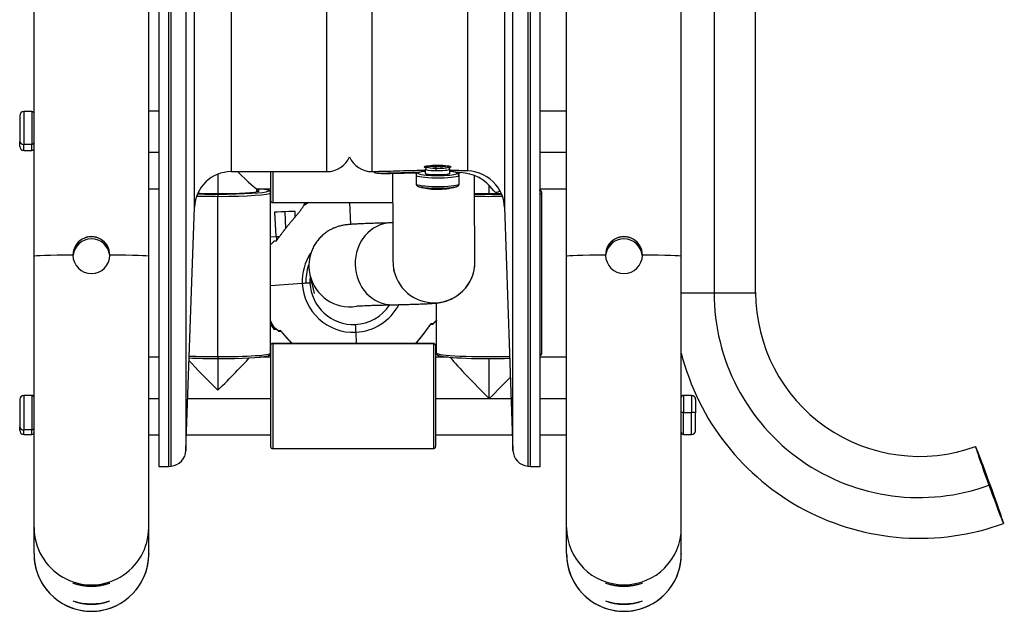
# Model space of a CAD drawing. Units: millimetres. Extents: x -26 to 420, y 0 to 522.
# Drawn here: x 328 to 376, y 142 to 171 of the extents above; entities that cross this region are included whole.
import ezdxf

# ---------------------------------------------------------------- set-up
doc = ezdxf.new("R2010")
doc.units = ezdxf.units.MM
for name, color, linetype in [('2001873', 7, 'Continuous'), ('2002161_HF', 7, 'Continuous'), ('2005143', 7, 'Continuous'), ('2009603-4', 7, 'Continuous'), ('2009604-4', 7, 'Continuous'), ('2009647-3', 7, 'Continuous'), ('2010022-0', 7, 'Continuous'), ('2010024-0', 7, 'Continuous'), ('43541_HF', 7, 'Continuous'), ('62346_HF', 7, 'Continuous'), ('62352_HF', 7, 'Continuous'), ('Drawing', 7, 'Continuous'), ('INLOPPSSLANG', 7, 'Continuous'), ('UTGSLANG_2', 7, 'Continuous')]:
    doc.layers.add(name, color=color, linetype=linetype)

# ---------------------------------------------------------------- blocks, each defined once
blk = doc.blocks.new('SE2')
at = {"layer": '2001873', "color": 7, "linetype": 'Continuous'}
for p, q in [((328.564, 159.228), (328.564, 207.818)), ((334.164, 159.228), (334.164, 207.818)), ((354.564, 159.228), (354.564, 207.818)), ((360.164, 159.228), (360.164, 207.818)), ((328.564, 145.971), (328.564, 159.228)), ((334.164, 145.971), (334.164, 159.228)), ((354.564, 145.971), (354.564, 159.228)), ((360.164, 145.971), (360.164, 159.228)), ((328.564, 144.701), (328.564, 145.971)), ((334.164, 144.701), (334.164, 145.971)), ((354.564, 144.701), (354.564, 145.971)), ((360.164, 144.701), (360.164, 145.971)), ((328.564, 144.701), (328.564, 144.677)), ((334.164, 144.701), (334.164, 144.677)), ((354.564, 144.701), (354.564, 144.677)), ((360.164, 144.701), (360.164, 144.677))]:
    blk.add_line(p, q, dxfattribs=at)
for centre, radius, start, end in [((331.364, 159.284), 0.9, 359.8064, 180.1936), ((331.364, 159.276), 0.9, 359.7664, 180.2336), ((331.364, 159.179), 0.9, 6.196, 173.804), ((331.364, 159.171), 0.9, 6.4381, 173.562), ((357.364, 159.284), 0.9, 359.8064, 180.1936), ((357.364, 159.276), 0.9, 359.7664, 180.2336), ((357.364, 159.179), 0.9, 6.196, 173.804), ((357.364, 159.171), 0.9, 6.4381, 173.562), ((331.364, 159.283), 0.9, 180.1861, 359.8139), ((357.364, 159.283), 0.9, 180.1861, 359.8139), ((331.462, 144.704), 2.898, 180.0626, 190.5267), ((331.264, 144.704), 2.9, 349.4767, 359.9341), ((357.464, 144.704), 2.9, 180.0659, 190.5233), ((357.266, 144.704), 2.898, 349.4733, 359.9374), ((331.312, 144.676), 2.748, 179.9687, 188.2875), ((331.364, 144.677), 2.8, 180, 354.6011), ((330.605, 144.562), 2.032, 187.9994, 193.5491), ((331.986, 144.588), 2.171, 346.6289, 351.8227), ((331.416, 144.676), 2.748, 351.7125, 0.0313), ((357.312, 144.676), 2.748, 179.9687, 188.2875), ((357.364, 144.677), 2.8, 180, 354.3582), ((356.742, 144.588), 2.171, 188.1773, 193.3711), ((358.123, 144.562), 2.032, 346.4509, 352.0006), ((357.416, 144.676), 2.748, 351.7125, 0.0313), ((331.364, 146.233), 3.106, 253.1566, 286.8434), ((331.364, 145.645), 2.549, 249.3207, 290.6793), ((357.364, 146.236), 3.109, 253.1731, 286.8269), ((357.364, 145.647), 2.551, 249.337, 290.663), ((331.364, 145.356), 3.106, 253.1566, 286.8434), ((331.364, 144.768), 2.549, 249.3207, 290.6793), ((357.364, 144.77), 2.551, 249.337, 290.663), ((357.364, 145.359), 3.109, 253.1731, 286.8269)]:
    blk.add_arc(centre, radius, start, end, dxfattribs=at)
for centre, major_axis, ratio, start_param, end_param in [((331.364, 159.228), (-2.8, 0), 0.019935, 5.039627, 6.283185), ((331.364, 159.228), (-2.8, 0), 0.019935, 3.141593, 4.385151), ((357.364, 159.228), (2.8, 0), 0.019935, 1.898034, 3.141593), ((357.364, 159.228), (2.8, 0), 0.019935, 0, 1.243559), ((331.364, 145.971), (-2.8, 0), 0.999801, 0, 3.141593), ((357.364, 145.971), (2.8, 0), 0.999801, 3.141593, 6.283185), ((331.364, 144.679), (-2.8, 0), 0.999801, 0.143287, 2.998305), ((357.364, 144.679), (2.8, 0), 0.999801, 3.28488, 6.139898)]:
    blk.add_ellipse(centre, major_axis=major_axis, ratio=ratio, start_param=start_param, end_param=end_param, dxfattribs=at)
at = {"layer": '2002161_HF', "color": 7, "linetype": 'Continuous'}
for p, q in [((327.864, 166.092), (327.864, 164.829)), ((328.064, 166.292), (328.064, 164.692)), ((328.464, 166.292), (328.064, 166.292)), ((328.464, 166.292), (328.464, 164.692)), ((327.864, 164.592), (327.864, 164.829)), ((328.464, 164.692), (328.064, 164.692)), ((328.064, 164.392), (328.064, 164.692)), ((328.064, 164.392), (328.464, 164.392)), ((328.464, 164.392), (328.464, 164.692)), ((328.064, 152.422), (328.064, 150.738)), ((328.464, 152.422), (328.064, 152.422)), ((328.464, 152.422), (328.464, 150.738)), ((360.264, 152.422), (360.264, 151.598)), ((360.664, 152.422), (360.264, 152.422)), ((360.664, 152.422), (360.664, 151.598)), ((327.864, 152.222), (327.864, 150.893)), ((360.864, 152.222), (360.864, 151.571)), ((360.264, 150.522), (360.264, 151.598)), ((360.264, 151.598), (360.664, 151.598)), ((360.664, 150.522), (360.664, 151.598)), ((360.864, 150.722), (360.864, 151.571)), ((327.864, 150.722), (327.864, 150.893)), ((328.464, 150.738), (328.064, 150.738)), ((328.064, 150.522), (328.064, 150.738)), ((328.064, 150.522), (328.464, 150.522)), ((328.464, 150.522), (328.464, 150.738)), ((360.264, 150.522), (360.664, 150.522))]:
    blk.add_line(p, q, dxfattribs=at)
for centre, radius, start, end in [((328.064, 166.092), 0.2, 90, 180), ((328.464, 166.192), 0.1, 0, 90), ((328.064, 164.592), 0.2, 180, 270), ((328.464, 164.492), 0.1, 270, 0), ((328.064, 152.222), 0.2, 90, 180), ((328.464, 152.322), 0.1, 0, 90), ((360.264, 152.322), 0.1, 90, 180), ((360.664, 152.222), 0.2, 0, 90), ((328.064, 150.722), 0.2, 180, 270), ((328.464, 150.622), 0.1, 270, 0), ((360.264, 150.622), 0.1, 180, 270), ((360.664, 150.722), 0.2, 270, 0)]:
    blk.add_arc(centre, radius, start, end, dxfattribs=at)
for centre, major_axis, ratio, start_param, end_param in [((328.064, 164.829), (0.2, 0), 0.683729, 3.141593, 4.712389), ((328.464, 164.76), (0.1, 0), 0.683729, 4.712389, 6.283185), ((360.264, 151.585), (-0.1, 0), 0.131965, 4.712389, 6.283185), ((360.664, 151.571), (-0.2, 0), 0.131965, 3.141593, 4.712389), ((328.064, 150.893), (0.2, 0), 0.772808, 3.141593, 4.712389), ((328.464, 150.815), (0.1, 0), 0.772808, 4.712389, 6.283185)]:
    blk.add_ellipse(centre, major_axis=major_axis, ratio=ratio, start_param=start_param, end_param=end_param, dxfattribs=at)
at = {"layer": '2005143', "color": 7, "linetype": 'Continuous'}
for p, q in [((347.664, 163.481), (347.664, 163.283)), ((347.76, 163.58), (347.668, 163.49)), ((347.709, 163.631), (347.768, 163.573)), ((348.197, 163.679), (348.18, 163.609)), ((348.194, 163.521), (348.18, 163.609)), ((348.194, 163.521), (348.18, 163.41)), ((348.76, 163.573), (348.819, 163.631)), ((348.86, 163.49), (348.768, 163.58)), ((348.858, 163.273), (348.858, 163.471)), ((348.864, 163.283), (348.864, 163.481)), ((347.214, 163.183), (347.214, 162.759)), ((349.304, 163.166), (349.304, 162.742)), ((349.314, 162.759), (349.314, 163.183))]:
    blk.add_line(p, q, dxfattribs=at)
for centre, radius, start, end in [((347.326, 163.189), 0.11, 127.8617, 180.7127), ((347.428, 163.055), 0.278, 98.5079, 127.5009), ((348.213, 165.556), 3.057, 254.2126, 268.9608), ((348.303, 165.538), 3.041, 269.0473, 286.1242), ((349.202, 162.754), 0.11, 307.8617, 0.7127)]:
    blk.add_arc(centre, radius, start, end, dxfattribs=at)
for centre, major_axis, ratio, start_param, end_param in [((348.264, 163.481), (0.6, 0), 0.119672, 3.001443, 4.572239), ((348.264, 163.68), (0.6, 0), 0.119672, 3.699905, 4.572239), ((348.264, 163.58), (0.5, 0), 0.119672, 3.262425, 4.572239), ((348.264, 163.68), (-0.6, 0), 0.119672, 1.430646, 2.589422), ((348.264, 163.481), (-0.6, 0), 0.119672, 1.430646, 3.001443), ((348.264, 163.58), (-0.5, 0), 0.119672, 1.430646, 3.02076), ((348.264, 163.481), (-0.6, 0), 0.119672, 3.001443, 3.262425), ((348.264, 163.183), (1.05, 0), 0.119672, 3.136322, 6.143035), ((347.323, 163.199), (0.0647, -0.0763), 0.983079, 2.429663, 3.14277), ((348.264, 163.283), (0.95, 0), 0.119672, 3.001443, 3.398241), ((348.264, 163.283), (-0.95, 0), 0.119672, -0.455889, -0.14015), ((348.264, 163.283), (0.95, 0), 0.119672, 3.398241, 6.052952), ((348.264, 163.283), (-0.95, 0), 0.119672, -0.887208, -0.455889), ((348.264, 163.283), (0.6, 0), 0.119672, 3.141593, 6.143035), ((348.264, 163.283), (-0.6, 0), 0.119672, 3.001443, 3.141593), ((348.264, 163.283), (-0.95, 0), 0.119672, 3.617275, 4.028801), ((348.264, 163.283), (-0.95, 0), 0.119672, 3.001443, 3.617275), ((348.264, 163.283), (0.95, 0), 0.119672, -0.230233, -0.14015), ((349.205, 163.167), (0.0647, -0.0763), 0.983079, 0.858867, 2.429663), ((348.264, 163.183), (-1.05, 0), 0.119672, 3.001443, 3.136322), ((348.264, 162.759), (1.05, 0), 0.119672, 3.141593, 6.143035), ((348.264, 162.664), (0.98, 0), 0.119672, 3.549866, 3.883849), ((348.264, 162.664), (0.98, 0), 0.119672, 3.883849, 4.572239), ((348.264, 162.664), (0.98, 0), 0.119672, 4.572239, 5.87653), ((348.254, 165.566), (-0.052, -3.069), 0.138688, 6.103289, 6.280069), ((348.264, 162.551), (-0.45, 0), 0.119672, 1.332856, 1.430646), ((348.264, 162.551), (-0.45, 0), 0.119672, 1.430646, 1.528437), ((348.264, 162.664), (0.98, 0), 0.119672, -0.406655, -0.14015), ((349.205, 162.743), (-0.0647, 0.0763), 0.983079, 3.141407, 4.000459), ((348.264, 162.759), (-1.05, 0), 0.119672, 3.001443, 3.141593)]:
    blk.add_ellipse(centre, major_axis=major_axis, ratio=ratio, start_param=start_param, end_param=end_param, dxfattribs=at)
for points, knots in [([(349.312, 163.179), (349.313, 163.183), (349.318, 163.204), (349.297, 163.249), (349.265, 163.281), (349.225, 163.304), (349.184, 163.32), (349.146, 163.328), (349.129, 163.332)], [0, 0, 0, 0, 0.028069, 0.200505, 0.357646, 0.544236, 0.826745, 1, 1, 1, 1]), ([(347.216, 162.763), (347.215, 162.76), (347.21, 162.738), (347.231, 162.694), (347.263, 162.661), (347.303, 162.638), (347.358, 162.618), (347.44, 162.599), (347.513, 162.589), (347.553, 162.584)], [0, 0, 0, 0, 0.018594, 0.13282, 0.236916, 0.360519, 0.547662, 0.792277, 1, 1, 1, 1]), ([(348.913, 162.576), (348.917, 162.576), (348.967, 162.581), (349.054, 162.593), (349.158, 162.615), (349.222, 162.634), (349.257, 162.658), (349.269, 162.667)], [0, 0, 0, 0, 0.017992, 0.291243, 0.569409, 0.8624, 1, 1, 1, 1])]:
    blk.add_open_spline(points, degree=3, knots=knots, dxfattribs=at)
at = {"layer": '2009603-4', "color": 7, "linetype": 'Continuous'}
for p, q in [((342.864, 163.359), (342.864, 217.92)), ((338.196, 215.951), (338.196, 163.359)), ((336.397, 161.621), (336.397, 214.185)), ((335.983, 213.63), (335.983, 149.739)), ((335.123, 212.134), (335.123, 148.959)), ((335.253, 148.97), (335.253, 212.402)), ((334.663, 210.967), (334.663, 148.959)), ((338.196, 163.359), (342.864, 163.359)), ((335.983, 149.739), (336.397, 161.621)), ((334.663, 148.959), (335.123, 148.959)), ((335.123, 148.959), (335.253, 148.97))]:
    blk.add_line(p, q, dxfattribs=at)
for centre, radius, start, end in [((342.864, 164.559), 1.2, 270, 336.4435), ((338.196, 161.559), 1.8, 90, 178.0035), ((335.183, 149.767), 0.8, 275, 358.0035)]:
    blk.add_arc(centre, radius, start, end, dxfattribs=at)
at = {"layer": '2009604-4', "color": 7, "linetype": 'Continuous'}
for p, q in [((345.064, 163.359), (345.064, 218.004)), ((349.733, 216.496), (349.733, 163.398)), ((351.532, 215.078), (351.532, 161.621)), ((351.946, 149.739), (351.946, 214.644)), ((352.676, 213.73), (352.676, 148.97)), ((352.805, 148.959), (352.805, 213.543)), ((353.266, 148.959), (353.266, 212.782)), ((345.064, 163.359), (345.377, 163.359)), ((351.532, 161.621), (351.946, 149.739)), ((352.676, 148.97), (352.805, 148.959)), ((352.805, 148.959), (353.266, 148.959))]:
    blk.add_line(p, q, dxfattribs=at)
for centre, radius, start, end in [((345.064, 164.559), 1.2, 203.5565, 270), ((349.649, 161.487), 1.913, 39.954, 87.4807), ((349.733, 161.559), 1.8, 1.9965, 40.1457), ((352.745, 149.767), 0.8, 181.9965, 265)]:
    blk.add_arc(centre, radius, start, end, dxfattribs=at)
for points, knots in [([(347.722, 163.542), (347.652, 163.555), (347.614, 163.57), (347.614, 163.608), (347.681, 163.632), (347.921, 163.668), (348.091, 163.68), (348.436, 163.68), (348.607, 163.668), (348.846, 163.632), (348.914, 163.609), (348.914, 163.57), (348.878, 163.555), (348.812, 163.543)], [0.1559803, 0.1559803, 0.1559803, 0.1559803, 0.25, 0.25, 0.375, 0.375, 0.5, 0.5, 0.625, 0.625, 0.75, 0.75, 0.8414843, 0.8414843, 0.8414843, 0.8414843]), ([(347.662, 163.415), (347.285, 163.41), (346.921, 163.402), (346.131, 163.378), (345.742, 163.362), (345.439, 163.359), (345.406, 163.359), (345.375, 163.359)], [0.3249635, 0.3249635, 0.3249635, 0.3249635, 0.5, 0.5, 0.75, 0.75, 0.7832356, 0.7832356, 0.7832356, 0.7832356])]:
    blk.add_open_spline(points, degree=3, knots=knots, dxfattribs=at)
blk.add_open_spline([(349.733, 163.398), (349.46, 163.405), (349.167, 163.411), (348.865, 163.415)], degree=3, dxfattribs=at)
at = {"layer": '2009647-3', "color": 7, "linetype": 'Continuous'}
for p, q in [((345.504, 163.272), (345.687, 163.272)), ((349.364, 163.312), (349.364, 163.302))]:
    blk.add_line(p, q, dxfattribs=at)
for centre, radius, start, end in [((349.294, 161.236), 2.078, 35.2299, 88.0756), ((349.364, 161.272), 2, 35.542, 36.3753)]:
    blk.add_arc(centre, radius, start, end, dxfattribs=at)
blk.add_ellipse((348.264, 75.57), major_axis=(-3.1, 88.135), ratio=0.000148, start_param=0.0887, end_param=0.096681, dxfattribs=at)
for points, knots in [([(347.342, 163.315), (347.088, 163.311), (346.845, 163.305), (346.217, 163.288), (345.874, 163.276), (345.5, 163.271), (345.4, 163.271), (345.249, 163.278), (345.199, 163.284), (345.177, 163.293)], [0.360443, 0.360443, 0.360443, 0.360443, 0.5, 0.5, 0.75, 0.75, 0.875, 0.875, 1, 1, 1, 1]), ([(345.685, 163.272), (345.795, 163.272), (345.929, 163.274), (346.244, 163.281), (346.423, 163.285), (346.82, 163.295), (347.035, 163.3), (347.275, 163.304), (347.292, 163.305), (347.308, 163.305)], [0.2548184, 0.2548184, 0.2548184, 0.2548184, 0.375, 0.375, 0.5, 0.5, 0.625, 0.625, 0.6341032, 0.6341032, 0.6341032, 0.6341032]), ([(350.992, 162.434), (351.032, 162.378), (351.079, 162.362), (351.16, 162.352), (351.196, 162.36), (351.257, 162.391), (351.281, 162.412), (351.301, 162.439)], [0, 0, 0, 0, 0.25, 0.25, 0.5, 0.5, 0.7398433, 0.7398433, 0.7398433, 0.7398433])]:
    blk.add_open_spline(points, degree=3, knots=knots, dxfattribs=at)
for points in [[(349.364, 163.312), (349.308, 163.313), (349.251, 163.314), (349.195, 163.315)], [(349.22, 163.305), (349.269, 163.304), (349.317, 163.303), (349.364, 163.302)]]:
    blk.add_open_spline(points, degree=3, dxfattribs=at)
at = {"layer": '2010022-0', "color": 7, "linetype": 'Continuous'}
for p, q in [((340.114, 163.359), (340.114, 161.949)), ((340.214, 163.359), (340.214, 161.849)), ((337.539, 162.259), (337.539, 162.152)), ((337.539, 154.32), (337.539, 162.152)), ((340.109, 154.491), (340.109, 162.323)), ((353.359, 154.491), (353.359, 162.323)), ((340.214, 161.849), (346.072, 161.849)), ((348.219, 154.491), (348.219, 156.942)), ((340.114, 154.86), (340.114, 154.865)), ((340.114, 154.86), (340.114, 149.925)), ((340.214, 154.96), (340.214, 154.965)), ((348.064, 154.965), (340.214, 154.965)), ((340.214, 154.96), (348.064, 154.96)), ((340.214, 154.96), (340.214, 149.825)), ((348.064, 154.96), (348.064, 154.965)), ((348.064, 154.96), (348.064, 149.825)), ((348.164, 154.86), (348.164, 154.865)), ((348.164, 154.86), (348.164, 149.925)), ((337.539, 154.32), (337.539, 154.226)), ((340.214, 149.825), (348.064, 149.825))]:
    blk.add_line(p, q, dxfattribs=at)
for centre, radius, start, end in [((340.214, 161.949), 0.1, 180, 270), ((340.214, 154.865), 0.1, 90, 180), ((348.064, 154.865), 0.1, 0, 90), ((353.233, 154.495), 0.126, 286.4453, 357.8139), ((340.214, 149.925), 0.1, 180, 270), ((348.064, 149.925), 0.1, 270, 0)]:
    blk.add_arc(centre, radius, start, end, dxfattribs=at)
for centre, major_axis, ratio, start_param, end_param in [((337.539, 162.423), (-2.02, 0), 0.06647, 3.416596, 3.488013), ((337.539, 162.423), (-2.47, 0), 0.06647, 3.313698, 3.762961), ((337.539, 162.323), (2.57, 0), 0.06647, 4.296824, 4.712389), ((337.539, 162.423), (2.47, 0), 0.06647, 4.297471, 4.712389), ((337.539, 162.423), (2.02, 0), 0.06647, 4.205241, 4.712389), ((337.539, 162.423), (-2.02, 0), 0.06647, 1.570796, 3.024174), ((337.539, 162.423), (-2.47, 0), 0.06647, 1.570796, 3.017579), ((337.539, 162.323), (-2.57, 0), 0.06647, 1.570796, 3.140141), ((337.539, 162.423), (-2.02, 0), 0.06647, 3.024174, 3.416596), ((337.539, 162.423), (-2.47, 0), 0.06647, 3.017579, 3.313698), ((350.789, 162.423), (-2.02, 0), 0.06647, 1.204011, 1.865187), ((350.789, 162.323), (-2.57, 0), 0.06647, 1.286153, 1.822787), ((350.789, 162.423), (-2.47, 0), 0.06647, 1.274979, 1.815984), ((353.259, 162.323), (-0.1, 0), 0.997788, 3.141593, 4.646074), ((350.789, 162.323), (-2.57, 0), 0.06647, 2.871207, 3.141593), ((340.214, 154.86), (0.1, 0), 0.997788, 1.570796, 3.141593), ((348.064, 154.86), (0.1, 0), 0.997788, 0, 1.570796), ((337.539, 154.491), (2.57, 0), 0.06647, 4.138165, 4.712389), ((337.539, 154.491), (-2.57, 0), 0.06647, 1.570796, 3.141593), ((337.539, 154.391), (-2.47, 0), 0.06647, 1.570796, 2.890751), ((350.789, 154.491), (-2.57, 0), 0.06647, 0, 1.968966), ((350.789, 154.391), (-2.47, 0), 0.06647, 0.215228, 1.987485), ((350.789, 154.491), (-2.57, 0), 0.06647, 2.871207, 3.141593), ((337.539, 154.391), (2.47, 0), 0.06647, 4.110175, 4.712389)]:
    blk.add_ellipse(centre, major_axis=major_axis, ratio=ratio, start_param=start_param, end_param=end_param, dxfattribs=at)
for points, knots in [([(340.105, 162.321), (340.106, 162.331), (340.11, 162.357), (340.083, 162.399), (340.053, 162.424), (340.031, 162.436), (340.016, 162.441), (340.013, 162.442)], [0, 0, 0, 0, 0.101641, 0.347831, 0.593803, 0.910851, 1, 1, 1, 1]), ([(353.359, 162.323), (353.355, 162.347), (353.347, 162.384), (353.313, 162.417), (353.279, 162.437), (353.254, 162.448), (353.234, 162.453), (353.231, 162.454)], [0, 0, 0, 0, 0.204728, 0.392965, 0.615729, 0.953205, 1, 1, 1, 1]), ([(339.954, 154.354), (339.969, 154.357), (340, 154.365), (340.036, 154.38), (340.072, 154.403), (340.105, 154.445), (340.105, 154.475), (340.105, 154.489)], [0, 0, 0, 0, 0.213086, 0.502874, 0.73148, 0.901544, 1, 1, 1, 1]), ([(348.219, 154.491), (348.224, 154.467), (348.231, 154.43), (348.266, 154.397), (348.299, 154.377), (348.324, 154.366), (348.344, 154.361), (348.347, 154.36)], [0, 0, 0, 0, 0.204728, 0.392965, 0.615729, 0.953205, 1, 1, 1, 1])]:
    blk.add_open_spline(points, degree=3, knots=knots, dxfattribs=at)
at = {"layer": '2010024-0', "color": 7, "linetype": 'Continuous'}
for p, q in [((334.663, 166.319), (334.164, 166.319)), ((354.564, 166.319), (353.266, 166.319)), ((334.663, 164.292), (334.164, 164.292)), ((354.564, 164.292), (353.266, 164.292)), ((337.539, 163.235), (337.539, 162.289)), ((334.164, 162.519), (334.663, 162.519)), ((339.435, 162.519), (340.114, 162.519)), ((339.439, 162.377), (339.439, 162.519)), ((350.789, 162.289), (350.789, 162.672)), ((353.266, 162.519), (354.564, 162.519)), ((334.663, 154.295), (334.164, 154.295)), ((337.539, 154.227), (337.539, 152.678)), ((340.114, 154.295), (339.547, 154.295)), ((348.781, 154.295), (348.164, 154.295)), ((350.789, 152.269), (350.789, 154.227)), ((354.564, 154.295), (353.266, 154.295)), ((334.164, 152.269), (334.663, 152.269)), ((336.071, 152.269), (340.114, 152.269)), ((348.164, 152.269), (350.789, 152.269)), ((350.789, 152.269), (351.858, 152.269)), ((353.266, 152.269), (354.564, 152.269)), ((334.164, 150.495), (334.663, 150.495)), ((336.009, 150.495), (340.114, 150.495)), ((348.164, 150.495), (351.919, 150.495)), ((353.266, 150.495), (354.564, 150.495))]:
    blk.add_line(p, q, dxfattribs=at)
for centre, major_axis, start_param, end_param in [((337.539, 164.419), (-1.899, 1.899), 2.129485, 3.108333), ((337.539, 152.804), (1.899, -1.899), 3.91422, 4.745648), ((337.539, 152.804), (-1.899, -1.899), 1.537537, 2.478694), ((350.789, 152.395), (1.899, -1.899), 3.207911, 4.745648), ((350.789, 152.395), (-1.899, -1.899), 1.537537, 2.111626)]:
    blk.add_ellipse(centre, major_axis=major_axis, ratio=0.033272, start_param=start_param, end_param=end_param, dxfattribs=at)
at = {"layer": '43541_HF', "color": 7, "linetype": 'Continuous'}
for p, q in [((344.03, 160.782), (343.987, 161.849)), ((340.293, 159.978), (340.404, 159.986)), ((341.66, 157.894), (340.109, 157.777)), ((341.66, 157.894), (340.109, 157.777)), ((342.123, 157.918), (342.035, 157.914)), ((342.123, 157.918), (342.035, 157.914)), ((348.04, 155.925), (347.928, 155.923)), ((347.932, 155.903), (348.043, 155.911)), ((340.603, 155.59), (340.493, 155.582)), ((340.496, 155.569), (340.608, 155.571)), ((344.267, 155.514), (344.295, 154.965))]:
    blk.add_line(p, q, dxfattribs=at)
for centre, radius, start, end in [((344.167, 157.954), 4.525, 120.622, 121.693), ((344.134, 157.939), 4.501, 206.5615, 209.4851), ((340.242, 155.235), 0.489, 84.7685, 93.2541)]:
    blk.add_arc(centre, radius, start, end, dxfattribs=at)
for centre, major_axis, ratio, start_param, end_param in [((344.167, 157.948), (4.362, 0.993), 0.999937, 1.858782, 1.922265), ((344.154, 158.007), (-2.434, -0.554), 0.999937, 5.480204, 6.104788), ((344.153, 158.01), (-2.263, -0.515), 0.999937, 5.715212, 6.104788), ((344.153, 158.01), (-2.068, -0.471), 0.999937, 5.944276, 6.104788), ((342.036, 157.91), (-0.4, -0.018), 0.011041, 4.71438, 5.933732), ((342.036, 157.91), (-0.4, -0.018), 0.011041, -1.045207, -0.349454), ((344.154, 158.007), (2.434, 0.554), 0.999937, 2.963195, 4.533992), ((342.036, 157.91), (-0.4, -0.018), 0.011041, 4.71438, 5.237979), ((344.153, 158.01), (2.068, 0.471), 0.999937, 2.963195, 4.533992), ((344.153, 158.01), (-2.068, -0.471), 0.999937, 1.392399, 2.333196), ((344.154, 158.007), (-2.434, -0.554), 0.999937, 1.392399, 2.43827), ((344.167, 157.948), (4.362, 0.993), 0.999937, 3.352353, 3.438843), ((344.25, 155.887), (-0.018, 0.4), 0.001991, 1.559755, 2.779106), ((347.465, 155.892), (-0.849, -0.039), 0.011041, -4.146205, -3.963834), ((347.465, 155.892), (0.849, 0.039), 0.011041, 0.826223, 0.983056), ((341.071, 155.602), (-0.849, -0.039), 0.011041, -0.983601, -0.822241), ((341.071, 155.602), (-0.849, -0.039), 0.011041, 0.826223, 0.999622)]:
    blk.add_ellipse(centre, major_axis=major_axis, ratio=ratio, start_param=start_param, end_param=end_param, dxfattribs=at)
for points, knots in [([(340.404, 159.986), (340.417, 160.005), (340.431, 160.025), (340.445, 160.044), (340.459, 160.064), (340.473, 160.084), (340.487, 160.103), (340.501, 160.123), (340.515, 160.143), (340.53, 160.163), (340.544, 160.183), (340.558, 160.202), (340.573, 160.222), (340.587, 160.242), (340.602, 160.262), (340.616, 160.282), (340.631, 160.302), (340.646, 160.322), (340.661, 160.341), (340.676, 160.361), (340.691, 160.381), (340.706, 160.401), (340.721, 160.421), (340.736, 160.44), (340.751, 160.46), (340.758, 160.47), (340.766, 160.48), (340.773, 160.489), (340.781, 160.499), (340.789, 160.509), (340.796, 160.519), (340.811, 160.538), (340.827, 160.558), (340.842, 160.577), (340.858, 160.597), (340.873, 160.616), (340.889, 160.636), (340.904, 160.655), (340.92, 160.675), (340.935, 160.694), (340.951, 160.713), (340.967, 160.733), (340.983, 160.752), (340.998, 160.771), (341.014, 160.79), (341.03, 160.809), (341.046, 160.828), (341.061, 160.847), (341.077, 160.866), (341.093, 160.885), (341.108, 160.904), (341.124, 160.923), (341.14, 160.941), (341.155, 160.96), (341.171, 160.978), (341.186, 160.997), (341.202, 161.015), (341.217, 161.033), (341.225, 161.042), (341.233, 161.051), (341.24, 161.06), (341.248, 161.069), (341.255, 161.078), (341.263, 161.087), (341.278, 161.105), (341.293, 161.123), (341.308, 161.14), (341.323, 161.158), (341.338, 161.176), (341.353, 161.193), (341.368, 161.211), (341.382, 161.228), (341.397, 161.245), (341.411, 161.262), (341.425, 161.279), (341.439, 161.296), (341.453, 161.313), (341.467, 161.33), (341.481, 161.346), (341.494, 161.363), (341.507, 161.379), (341.52, 161.395), (341.533, 161.411), (341.546, 161.427), (341.558, 161.443), (341.564, 161.451), (341.57, 161.458), (341.576, 161.466), (341.582, 161.474), (341.588, 161.482), (341.593, 161.489), (341.605, 161.505), (341.616, 161.52), (341.627, 161.535), (341.638, 161.549), (341.648, 161.564), (341.658, 161.579), (341.668, 161.593), (341.677, 161.607), (341.686, 161.621), (341.695, 161.635), (341.704, 161.649), (341.711, 161.662), (341.719, 161.676), (341.727, 161.689), (341.733, 161.702)], [0, 0, 0, 0, 0.031278, 0.031278, 0.031278, 0.062596, 0.062596, 0.062596, 0.093939, 0.093939, 0.093939, 0.125292, 0.125292, 0.125292, 0.156637, 0.156637, 0.156637, 0.187955, 0.187955, 0.187955, 0.219223, 0.219223, 0.219223, 0.250419, 0.250419, 0.250419, 0.265982, 0.265982, 0.265982, 0.281531, 0.281531, 0.281531, 0.312702, 0.312702, 0.312702, 0.343952, 0.343952, 0.343952, 0.375252, 0.375252, 0.375252, 0.406578, 0.406578, 0.406578, 0.437907, 0.437907, 0.437907, 0.469218, 0.469218, 0.469218, 0.500492, 0.500492, 0.500492, 0.531714, 0.531714, 0.531714, 0.562874, 0.562874, 0.562874, 0.578429, 0.578429, 0.578429, 0.593981, 0.593981, 0.593981, 0.625176, 0.625176, 0.625176, 0.656458, 0.656458, 0.656458, 0.687786, 0.687786, 0.687786, 0.719121, 0.719121, 0.719121, 0.750428, 0.750428, 0.750428, 0.781681, 0.781681, 0.781681, 0.812857, 0.812857, 0.812857, 0.828412, 0.828412, 0.828412, 0.843968, 0.843968, 0.843968, 0.875158, 0.875158, 0.875158, 0.906406, 0.906406, 0.906406, 0.937659, 0.937659, 0.937659, 0.968869, 0.968869, 0.968869, 1, 1, 1, 1]), ([(341.733, 161.702), (341.736, 161.706), (341.738, 161.71), (341.74, 161.714), (341.742, 161.717), (341.744, 161.721), (341.746, 161.725), (341.75, 161.732), (341.753, 161.739), (341.757, 161.746), (341.758, 161.749), (341.76, 161.752), (341.762, 161.755), (341.763, 161.758), (341.765, 161.761), (341.767, 161.764), (341.768, 161.766), (341.77, 161.769), (341.771, 161.772), (341.772, 161.774), (341.774, 161.777), (341.775, 161.779), (341.776, 161.781), (341.777, 161.783), (341.778, 161.785), (341.78, 161.787), (341.781, 161.789), (341.782, 161.791), (341.783, 161.793), (341.783, 161.794), (341.784, 161.796), (341.785, 161.797), (341.786, 161.798), (341.786, 161.799), (341.787, 161.801), (341.788, 161.802), (341.788, 161.802), (341.789, 161.803), (341.789, 161.804), (341.79, 161.805), (341.79, 161.805), (341.79, 161.805), (341.79, 161.806), (341.791, 161.806), (341.791, 161.806), (341.791, 161.806)], [0, 0, 0, 0, 0.062466, 0.062466, 0.062466, 0.124907, 0.124907, 0.124907, 0.250097, 0.250097, 0.250097, 0.312753, 0.312753, 0.312753, 0.375384, 0.375384, 0.375384, 0.437955, 0.437955, 0.437955, 0.500437, 0.500437, 0.500437, 0.562873, 0.562873, 0.562873, 0.625358, 0.625358, 0.625358, 0.687838, 0.687838, 0.687838, 0.750267, 0.750267, 0.750267, 0.81271, 0.81271, 0.81271, 0.875143, 0.875143, 0.875143, 0.937571, 0.937571, 0.937571, 1, 1, 1, 1]), ([(340.101, 159.814), (340.105, 159.815), (340.108, 159.816), (340.111, 159.817), (340.114, 159.818), (340.118, 159.819), (340.121, 159.821), (340.128, 159.824), (340.136, 159.828), (340.143, 159.833), (340.147, 159.835), (340.151, 159.838), (340.155, 159.841), (340.159, 159.843), (340.162, 159.846), (340.166, 159.849), (340.17, 159.852), (340.174, 159.856), (340.178, 159.859), (340.182, 159.863), (340.186, 159.866), (340.191, 159.87), (340.199, 159.877), (340.207, 159.885), (340.216, 159.893), (340.224, 159.902), (340.233, 159.91), (340.241, 159.919), (340.25, 159.929), (340.258, 159.938), (340.267, 159.948), (340.272, 159.953), (340.276, 159.958), (340.28, 159.963), (340.285, 159.967), (340.289, 159.973), (340.293, 159.978)], [0, 0, 0, 0, 0.062405, 0.062405, 0.062405, 0.124805, 0.124805, 0.124805, 0.249632, 0.249632, 0.249632, 0.312114, 0.312114, 0.312114, 0.374599, 0.374599, 0.374599, 0.437003, 0.437003, 0.437003, 0.499447, 0.499447, 0.499447, 0.624614, 0.624614, 0.624614, 0.750004, 0.750004, 0.750004, 0.875197, 0.875197, 0.875197, 0.937588, 0.937588, 0.937588, 1, 1, 1, 1]), ([(347.928, 155.923), (347.914, 155.904), (347.901, 155.884), (347.887, 155.865), (347.873, 155.845), (347.859, 155.826), (347.845, 155.806), (347.831, 155.786), (347.816, 155.767), (347.802, 155.747), (347.788, 155.727), (347.773, 155.708), (347.759, 155.688), (347.744, 155.668), (347.73, 155.648), (347.715, 155.629), (347.701, 155.609), (347.686, 155.589), (347.671, 155.57), (347.656, 155.55), (347.641, 155.53), (347.626, 155.511), (347.611, 155.491), (347.596, 155.471), (347.581, 155.452), (347.566, 155.432), (347.551, 155.412), (347.536, 155.393), (347.52, 155.373), (347.505, 155.354), (347.489, 155.334), (347.474, 155.314), (347.458, 155.295), (347.443, 155.275), (347.427, 155.256), (347.412, 155.236), (347.396, 155.217), (347.38, 155.198), (347.365, 155.178), (347.349, 155.159), (347.333, 155.14), (347.318, 155.12), (347.302, 155.101), (347.286, 155.082), (347.27, 155.063), (347.255, 155.044), (347.239, 155.025), (347.223, 155.007), (347.208, 154.988), (347.201, 154.98), (347.194, 154.971), (347.187, 154.963)], [0, 0, 0, 0, 0.0312676, 0.0312676, 0.0312676, 0.0625634, 0.0625634, 0.0625634, 0.0938722, 0.0938722, 0.0938722, 0.1251751, 0.1251751, 0.1251751, 0.1564503, 0.1564503, 0.1564503, 0.1876733, 0.1876733, 0.1876733, 0.2188174, 0.2188174, 0.2188174, 0.249947, 0.249947, 0.249947, 0.2811639, 0.2811639, 0.2811639, 0.3124434, 0.3124434, 0.3124434, 0.3437614, 0.3437614, 0.3437614, 0.3750949, 0.3750949, 0.3750949, 0.406423, 0.406423, 0.406423, 0.4377269, 0.4377269, 0.4377269, 0.4689907, 0.4689907, 0.4689907, 0.5002011, 0.5002011, 0.5002011, 0.5137874, 0.5137874, 0.5137874, 0.5137874]), ([(347.21, 154.964), (347.211, 154.965), (347.211, 154.966), (347.212, 154.966), (347.228, 154.985), (347.243, 155.004), (347.259, 155.023), (347.275, 155.042), (347.291, 155.06), (347.306, 155.08), (347.322, 155.099), (347.338, 155.118), (347.354, 155.137), (347.369, 155.156), (347.385, 155.176), (347.401, 155.195), (347.416, 155.214), (347.432, 155.234), (347.448, 155.253), (347.463, 155.273), (347.479, 155.292), (347.494, 155.312), (347.509, 155.331), (347.525, 155.351), (347.54, 155.37), (347.548, 155.38), (347.555, 155.39), (347.563, 155.4), (347.57, 155.409), (347.578, 155.419), (347.586, 155.429), (347.601, 155.449), (347.616, 155.468), (347.631, 155.488), (347.646, 155.508), (347.661, 155.528), (347.675, 155.548), (347.69, 155.567), (347.705, 155.587), (347.72, 155.607), (347.734, 155.627), (347.749, 155.647), (347.764, 155.667), (347.778, 155.687), (347.792, 155.706), (347.807, 155.726), (347.821, 155.746), (347.835, 155.766), (347.849, 155.786), (347.863, 155.805), (347.877, 155.825), (347.891, 155.845), (347.905, 155.864), (347.919, 155.884), (347.932, 155.903)], [0.4980926, 0.4980926, 0.4980926, 0.4980926, 0.4995083, 0.4995083, 0.4995083, 0.5307822, 0.5307822, 0.5307822, 0.5620926, 0.5620926, 0.5620926, 0.5934216, 0.5934216, 0.5934216, 0.624748, 0.624748, 0.624748, 0.6560485, 0.6560485, 0.6560485, 0.6872976, 0.6872976, 0.6872976, 0.7184685, 0.7184685, 0.7184685, 0.7340184, 0.7340184, 0.7340184, 0.7495813, 0.7495813, 0.7495813, 0.7807768, 0.7807768, 0.7807768, 0.812045, 0.812045, 0.812045, 0.8433627, 0.8433627, 0.8433627, 0.8747081, 0.8747081, 0.8747081, 0.9060613, 0.9060613, 0.9060613, 0.9374043, 0.9374043, 0.9374043, 0.9687216, 0.9687216, 0.9687216, 1, 1, 1, 1]), ([(348.233, 156.082), (348.23, 156.082), (348.227, 156.081), (348.223, 156.08), (348.22, 156.079), (348.216, 156.078), (348.213, 156.076), (348.206, 156.074), (348.198, 156.07), (348.191, 156.065), (348.187, 156.063), (348.183, 156.061), (348.179, 156.058), (348.175, 156.056), (348.171, 156.053), (348.167, 156.05), (348.163, 156.047), (348.159, 156.044), (348.155, 156.04), (348.151, 156.037), (348.147, 156.034), (348.143, 156.03), (348.135, 156.023), (348.126, 156.015), (348.118, 156.007), (348.109, 155.999), (348.101, 155.991), (348.092, 155.982), (348.084, 155.973), (348.075, 155.964), (348.066, 155.954), (348.062, 155.95), (348.057, 155.945), (348.053, 155.94), (348.048, 155.935), (348.044, 155.93), (348.04, 155.925)], [0, 0, 0, 0, 0.062406, 0.062406, 0.062406, 0.124814, 0.124814, 0.124814, 0.249651, 0.249651, 0.249651, 0.312137, 0.312137, 0.312137, 0.374609, 0.374609, 0.374609, 0.43701, 0.43701, 0.43701, 0.499484, 0.499484, 0.499484, 0.624707, 0.624707, 0.624707, 0.750097, 0.750097, 0.750097, 0.875166, 0.875166, 0.875166, 0.937562, 0.937562, 0.937562, 1, 1, 1, 1]), ([(348.043, 155.911), (348.047, 155.916), (348.052, 155.921), (348.056, 155.926), (348.06, 155.931), (348.065, 155.936), (348.069, 155.941), (348.078, 155.951), (348.086, 155.96), (348.095, 155.969), (348.104, 155.979), (348.112, 155.987), (348.121, 155.996), (348.129, 156.004), (348.137, 156.012), (348.146, 156.019), (348.146, 156.02), (348.146, 156.02), (348.147, 156.02)], [0, 0, 0, 0, 0.0624122, 0.0624122, 0.0624122, 0.1248026, 0.1248026, 0.1248026, 0.2499957, 0.2499957, 0.2499957, 0.3753864, 0.3753864, 0.3753864, 0.5005527, 0.5005527, 0.5005527, 0.505584, 0.505584, 0.505584, 0.505584]), ([(340.493, 155.582), (340.488, 155.587), (340.483, 155.592), (340.478, 155.596), (340.474, 155.6), (340.469, 155.605), (340.464, 155.609), (340.454, 155.618), (340.445, 155.626), (340.436, 155.634), (340.426, 155.642), (340.417, 155.65), (340.408, 155.657), (340.399, 155.665), (340.39, 155.672), (340.381, 155.678), (340.376, 155.681), (340.372, 155.684), (340.368, 155.687), (340.363, 155.69), (340.359, 155.693), (340.355, 155.695), (340.351, 155.698), (340.347, 155.7), (340.342, 155.702), (340.338, 155.705), (340.334, 155.707), (340.33, 155.709), (340.322, 155.712), (340.315, 155.715), (340.308, 155.718), (340.304, 155.719), (340.3, 155.72), (340.297, 155.72), (340.294, 155.721), (340.29, 155.721), (340.287, 155.722)], [0, 0, 0, 0, 0.062438, 0.062438, 0.062438, 0.124834, 0.124834, 0.124834, 0.249903, 0.249903, 0.249903, 0.375293, 0.375293, 0.375293, 0.500516, 0.500516, 0.500516, 0.56299, 0.56299, 0.56299, 0.625391, 0.625391, 0.625391, 0.687863, 0.687863, 0.687863, 0.750349, 0.750349, 0.750349, 0.875186, 0.875186, 0.875186, 0.937594, 0.937594, 0.937594, 1, 1, 1, 1]), ([(340.379, 155.67), (340.38, 155.669), (340.382, 155.668), (340.383, 155.667), (340.392, 155.66), (340.401, 155.653), (340.41, 155.646), (340.42, 155.638), (340.429, 155.63), (340.438, 155.622), (340.448, 155.614), (340.457, 155.605), (340.467, 155.596), (340.472, 155.592), (340.477, 155.587), (340.481, 155.583), (340.486, 155.578), (340.491, 155.573), (340.496, 155.569)], [0.478188, 0.478188, 0.478188, 0.478188, 0.4994473, 0.4994473, 0.4994473, 0.6246136, 0.6246136, 0.6246136, 0.7500043, 0.7500043, 0.7500043, 0.8751974, 0.8751974, 0.8751974, 0.9375878, 0.9375878, 0.9375878, 1, 1, 1, 1]), ([(341.17, 154.963), (341.161, 154.972), (341.153, 154.981), (341.145, 154.989), (341.127, 155.007), (341.11, 155.026), (341.093, 155.044), (341.076, 155.062), (341.059, 155.08), (341.042, 155.098), (341.025, 155.116), (341.008, 155.134), (340.991, 155.153), (340.974, 155.171), (340.957, 155.189), (340.941, 155.207), (340.924, 155.225), (340.907, 155.243), (340.891, 155.262), (340.874, 155.28), (340.858, 155.298), (340.841, 155.317), (340.825, 155.335), (340.809, 155.353), (340.793, 155.372), (340.776, 155.39), (340.76, 155.408), (340.744, 155.427), (340.728, 155.445), (340.712, 155.463), (340.697, 155.482), (340.681, 155.5), (340.665, 155.518), (340.65, 155.536), (340.634, 155.554), (340.619, 155.572), (340.603, 155.59)], [0.641083, 0.641083, 0.641083, 0.641083, 0.6562386, 0.6562386, 0.6562386, 0.6875566, 0.6875566, 0.6875566, 0.7188361, 0.7188361, 0.7188361, 0.750053, 0.750053, 0.750053, 0.7811826, 0.7811826, 0.7811826, 0.8123267, 0.8123267, 0.8123267, 0.8435497, 0.8435497, 0.8435497, 0.8748249, 0.8748249, 0.8748249, 0.9061278, 0.9061278, 0.9061278, 0.9374366, 0.9374366, 0.9374366, 0.9687324, 0.9687324, 0.9687324, 1, 1, 1, 1]), ([(340.608, 155.571), (340.623, 155.553), (340.638, 155.535), (340.654, 155.516), (340.67, 155.498), (340.685, 155.48), (340.701, 155.461), (340.717, 155.443), (340.733, 155.424), (340.749, 155.406), (340.765, 155.387), (340.781, 155.369), (340.798, 155.351), (340.814, 155.332), (340.83, 155.314), (340.847, 155.295), (340.863, 155.277), (340.88, 155.258), (340.896, 155.24), (340.913, 155.221), (340.929, 155.203), (340.946, 155.185), (340.963, 155.166), (340.98, 155.148), (340.996, 155.13), (341.005, 155.121), (341.013, 155.112), (341.022, 155.103), (341.03, 155.094), (341.039, 155.085), (341.047, 155.076), (341.064, 155.057), (341.081, 155.039), (341.098, 155.021), (341.115, 155.003), (341.133, 154.985), (341.15, 154.967), (341.151, 154.966), (341.152, 154.965), (341.153, 154.964)], [0, 0, 0, 0, 0.0312784, 0.0312784, 0.0312784, 0.0625957, 0.0625957, 0.0625957, 0.0939387, 0.0939387, 0.0939387, 0.1252919, 0.1252919, 0.1252919, 0.1566373, 0.1566373, 0.1566373, 0.187955, 0.187955, 0.187955, 0.2192232, 0.2192232, 0.2192232, 0.2504187, 0.2504187, 0.2504187, 0.2659816, 0.2659816, 0.2659816, 0.2815315, 0.2815315, 0.2815315, 0.3127024, 0.3127024, 0.3127024, 0.3439515, 0.3439515, 0.3439515, 0.3455849, 0.3455849, 0.3455849, 0.3455849])]:
    blk.add_open_spline(points, degree=3, knots=knots, dxfattribs=at)
at = {"layer": '62346_HF', "color": 7, "linetype": 'Continuous'}
for p, q in [((340.309, 161.373), (340.363, 160.182)), ((340.807, 161.401), (340.844, 160.577)), ((341.32, 161.154), (341.308, 161.418)), ((348.219, 156.024), (348.132, 156.02)), ((348.14, 156.025), (348.219, 156.029)), ((340.249, 155.723), (340.251, 155.667)), ((340.251, 155.667), (340.385, 155.673)), ((340.39, 155.669), (340.252, 155.662))]:
    blk.add_line(p, q, dxfattribs=at)
for centre, major_axis, start_param, end_param in [((340.808, 161.395), (0.499, 0.023), 1.572787, 3.141593), ((340.808, 161.395), (-0.499, -0.023), 3.143584, 4.71438), ((347.46, 155.992), (0.839, 0.038), -0.648053, -0.440539), ((347.46, 155.992), (-0.839, -0.038), 3.58113, 3.727869), ((341.067, 155.702), (-0.839, -0.038), -0.606024, -0.238413), ((341.067, 155.702), (0.839, 0.038), 3.383988, 3.75276)]:
    blk.add_ellipse(centre, major_axis=major_axis, ratio=0.011041, start_param=start_param, end_param=end_param, dxfattribs=at)
at = {"layer": '62352_HF', "color": 7, "linetype": 'Continuous'}
for p, q in [((340.109, 160.166), (340.399, 160.185)), ((340.399, 160.185), (340.552, 160.192)), ((340.399, 160.185), (340.408, 159.991))]:
    blk.add_line(p, q, dxfattribs=at)
at = {"layer": 'INLOPPSSLANG', "color": 7, "linetype": 'Continuous'}
for p, q in [((363.792, 157.447), (363.792, 186.634)), ((361.762, 185.532), (361.762, 157.437))]:
    blk.add_line(p, q, dxfattribs=at)
for radius, start, end in [(8, 179.9952, 289.9914), (12, 194.281, 289.9937)]:
    blk.add_arc((371.792, 157.446), radius, start, end, dxfattribs=at)
for centre, major_axis, ratio, start_param, end_param in [((361.792, 157.447), (2, 0), 0.004965, 3.761263, 4.697119), ((361.792, 157.447), (-2, 0), 0.004965, 1.555526, 3.141505), ((371.761, 157.436), (-3.092, 9.51), 0.999871, 1.256419, 3.176281), ((375.211, 148.049), (0.684, -1.879), 0.016047, 1.570239, 4.711832), ((375.211, 148.049), (0.427, -1.175), 0.016047, 1.570239, 4.711832), ((375.211, 148.049), (-0.684, 1.879), 0.016047, 1.570239, 4.711832), ((371.81, 157.452), (-3.092, 9.51), 0.999871, 3.172269, 3.176281), ((375.211, 148.049), (-0.427, 1.175), 0.016047, 1.570239, 4.711832)]:
    blk.add_ellipse(centre, major_axis=major_axis, ratio=ratio, start_param=start_param, end_param=end_param, dxfattribs=at)
at = {"layer": 'UTGSLANG_2', "color": 7, "linetype": 'Continuous'}
for p, q in [((342.025, 158.357), (342.033, 158.313)), ((342.033, 158.313), (342.238, 157.413)), ((346.139, 158.507), (346.131, 158.557))]:
    blk.add_line(p, q, dxfattribs=at)
for centre, major_axis, ratio, start_param, end_param in [((346.036, 158.854), (0.044, -2), 0.897298, 3.141692, 6.283045), ((348.089, 158.951), (1.95, 0.444), 0.999937, 3.136511, 6.108074), ((343.983, 158.757), (1.95, 0.444), 0.999937, 3.119292, 3.141593), ((343.983, 158.757), (1.95, 0.444), 0.999937, 3.141593, 4.649861)]:
    blk.add_ellipse(centre, major_axis=major_axis, ratio=ratio, start_param=start_param, end_param=end_param, dxfattribs=at)
for points, knots in [([(346.069, 163.276), (346.069, 163.258), (346.069, 163.079), (346.07, 162.745), (346.071, 162.293), (346.072, 161.864), (346.073, 161.459), (346.074, 161.08), (346.075, 160.728), (346.076, 160.404), (346.078, 160.11), (346.079, 159.846), (346.08, 159.613), (346.082, 159.411), (346.083, 159.241), (346.085, 159.103), (346.087, 158.99), (346.088, 158.927), (346.091, 158.862), (346.093, 158.818), (346.097, 158.766), (346.105, 158.698), (346.118, 158.608), (346.13, 158.547), (346.139, 158.507)], [0.3861641, 0.3861641, 0.3861641, 0.3861641, 0.3902499, 0.4273353, 0.4644248, 0.5015197, 0.5386216, 0.5757326, 0.6128562, 0.6499971, 0.6871628, 0.7243656, 0.761626, 0.7989824, 0.8365117, 0.8743923, 0.9131319, 0.9549306, 0.9668719, 0.9749176, 0.9809642, 0.9867915, 0.9927663, 1, 1, 1, 1]), ([(350.086, 159.045), (350.086, 159.045), (350.086, 159.051), (350.086, 159.081), (350.085, 159.144), (350.083, 159.244), (350.082, 159.383), (350.081, 159.559), (350.079, 159.77), (350.078, 160.015), (350.077, 160.291), (350.076, 160.598), (350.074, 160.934), (350.073, 161.299), (350.072, 161.69), (350.071, 162.107), (350.07, 162.548), (350.069, 162.9), (350.069, 163.104), (350.069, 163.149)], [0.0535796, 0.0535796, 0.0535796, 0.0535796, 0.0678092, 0.0903474, 0.1188353, 0.1515597, 0.1865454, 0.2225827, 0.2591104, 0.2958837, 0.3327902, 0.3697747, 0.4068075, 0.4438719, 0.4809579, 0.518059, 0.5551711, 0.5922913, 0.6027885, 0.6027885, 0.6027885, 0.6027885]), ([(345.992, 160.853), (345.921, 160.852), (345.745, 160.848), (345.448, 160.84), (345.136, 160.832), (344.851, 160.823), (344.597, 160.813), (344.37, 160.803), (344.165, 160.792), (344.005, 160.781), (343.872, 160.769), (343.772, 160.756), (343.676, 160.741), (343.593, 160.725), (343.501, 160.704), (343.396, 160.674), (343.276, 160.633), (343.138, 160.575), (342.984, 160.495), (342.818, 160.389), (342.648, 160.253), (342.485, 160.09), (342.337, 159.903), (342.21, 159.695), (342.109, 159.47), (342.035, 159.233), (341.99, 158.979), (341.978, 158.72), (341.995, 158.503), (342.018, 158.392), (342.025, 158.357)], [0, 0, 0, 0, 0.037653, 0.110003, 0.182568, 0.25556, 0.329234, 0.404089, 0.48124, 0.563881, 0.615923, 0.660248, 0.68327, 0.703, 0.719874, 0.735199, 0.750156, 0.765342, 0.781757, 0.799814, 0.819227, 0.839482, 0.860248, 0.881331, 0.902612, 0.924015, 0.945493, 0.968872, 0.991476, 1, 1, 1, 1]), ([(346.081, 156.854), (346.152, 156.856), (346.327, 156.86), (346.624, 156.867), (346.936, 156.876), (347.221, 156.885), (347.476, 156.895), (347.703, 156.905), (347.907, 156.916), (348.067, 156.927), (348.2, 156.939), (348.301, 156.951), (348.396, 156.967), (348.479, 156.982), (348.571, 157.004), (348.676, 157.034), (348.796, 157.075), (348.934, 157.133), (349.088, 157.213), (349.255, 157.319), (349.424, 157.454), (349.587, 157.618), (349.735, 157.805), (349.862, 158.013), (349.963, 158.238), (350.037, 158.475), (350.082, 158.729), (350.093, 158.955), (350.084, 159.103), (350.079, 159.156)], [0, 0, 0, 0, 0.0376497, 0.1099944, 0.1825536, 0.2555394, 0.3292077, 0.4040565, 0.4812019, 0.5638364, 0.615874, 0.6601956, 0.6832158, 0.7029441, 0.7198169, 0.7351401, 0.7500964, 0.7652806, 0.7816951, 0.7997502, 0.8191613, 0.8394154, 0.8601794, 0.8812608, 0.9025399, 0.9239414, 0.9454175, 0.9687948, 0.98278, 0.98278, 0.98278, 0.98278]), ([(344.3, 156.791), (344.3, 156.791), (344.303, 156.791), (344.327, 156.794), (344.385, 156.798), (344.479, 156.803), (344.611, 156.81), (344.783, 156.817), (344.994, 156.825), (345.243, 156.833), (345.525, 156.841), (345.814, 156.848), (345.995, 156.853), (346.081, 156.854)], [0.3861184, 0.3861184, 0.3861184, 0.3861184, 0.4048085, 0.4456246, 0.4940624, 0.5494889, 0.6104759, 0.6753834, 0.7428489, 0.8119307, 0.8820355, 0.9528009, 1, 1, 1, 1])]:
    blk.add_open_spline(points, degree=3, knots=knots, dxfattribs=at)
blk.add_open_spline([(346.076, 160.855), (346.049, 160.855), (346.021, 160.854), (345.992, 160.853)], degree=3, dxfattribs=at)

msp = doc.modelspace()

# ---------------------------------------------------------------- block references
at = {"layer": 'Drawing'}
msp.add_blockref('SE2', (0, 0), dxfattribs=at)

doc.saveas('drawing.dxf')
